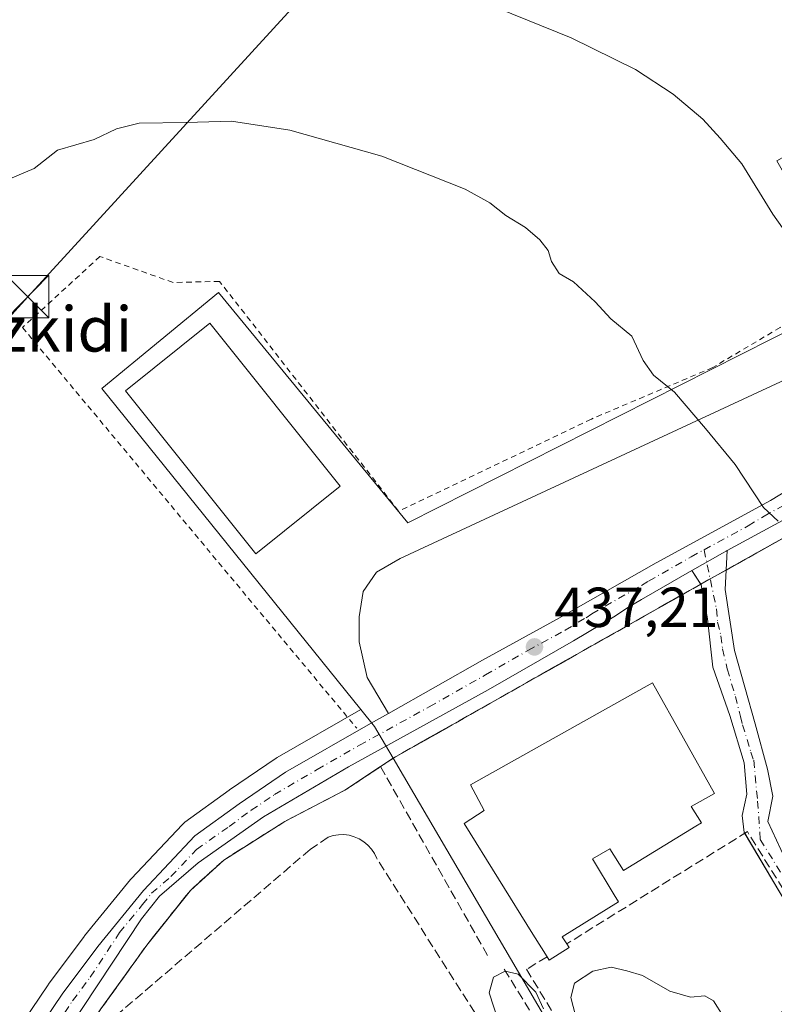
# Model space of a CAD drawing. Units: metres. Extents: x 603793 to 607235, y 4745407 to 4747774.
# Drawn here: x 604154 to 604288, y 4746358 to 4746532 of the extents above; entities that cross this region are included whole.
import ezdxf
from ezdxf.enums import TextEntityAlignment as Align

# ---------------------------------------------------------------- set-up
doc = ezdxf.new("R2010")
doc.units = ezdxf.units.M
doc.header["$MEASUREMENT"] = 0
for name, pattern in [('DGN Style 2', [1.6480167562047852, 0.988810053722871, -0.6592067024819142]), ('DGN Style 3', [2.307223458686699, 1.648016756204785, -0.6592067024819142]), ('DGN Style 4', [2.6384748266838614, 1.318413404963828, -0.6592067024819142, 0.001648016756204785, -0.6592067024819142])]:
    doc.linetypes.add(name, pattern=pattern)
for name, color, linetype, lineweight in [('Alambrada', 7, 'DGN Style 2', 0), ('Camino Cxs', 7, 'Continuous', 0), ('Camino eje', 30, 'DGN Style 4', 13), ('Carretera de calzada única Cxs', 7, 'Continuous', 13), ('Carretera de calzada única eje', 7, 'DGN Style 4', 0), ('Cultivos herbáceos CxS', 92, 'Continuous', 0), ('Curva de nivel normal', 30, 'Continuous', 0), ('Edificación Cxs', 1, 'Continuous', 13), ('Edificación industrial Cxs', 135, 'Continuous', 13), ('Explanada Cxs', 7, 'Continuous', 0), ('Instalación educativa', 9, 'DGN Style 3', 0), ('Instalación educativa CxS', 9, 'Continuous', 0), ('Instalación recreativa', 7, 'Continuous', 0), ('Muro lineal', 1, 'DGN Style 3', 13), ('Núcleo urbano CxS', 7, 'Continuous', 0), ('Punto de cota en terreno', 7, 'Continuous', 0), ('Recinto industrial CxS', 135, 'Continuous', 0), ('Rótulo de punto de cota en terreno', 7, 'Continuous', 0), ('Seto lineal', 92, 'DGN Style 3', 0), ('Tendido', 6, 'Continuous', 0), ('Texto cartográfico', 7, 'Continuous', 0), ('Torre de tendido puntual', 7, 'Continuous', 0), ('Vegetación y arbolados urbanos CxS', 151, 'Continuous', 0)]:
    doc.layers.add(name, color=color, linetype=linetype, lineweight=lineweight)
doc.styles.add('Style-Arial', font='txt')

# ---------------------------------------------------------------- blocks, each defined once
blk = doc.blocks.new('5PATER')
at = {"layer": 'Vegetación y arbolados urbanos CxS', "linetype": 'Continuous', "lineweight": 0}
h = blk.add_hatch(color=51, dxfattribs=at)
edge = h.paths.add_edge_path()
edge.add_ellipse((0, 0), major_axis=(-0.1095731443231308, -0.1110710700762829), ratio=0.9994222409660322, start_angle=0, end_angle=360)
blk = doc.blocks.new('5TTEND')
at = {"layer": 'Recinto industrial CxS', "color": 7, "linetype": 'Continuous', "lineweight": 0}
for p, q in [((-0.375, 0.3754), (0.375, -0.3746)), ((0.3720000000000001, 0.3784000000000001), (-0.3720000000000001, -0.3776))]:
    blk.add_line(p, q, dxfattribs=at)
at = {"layer": 'Recinto industrial CxS', "color": 7, "linetype": 'Continuous', "lineweight": 0, "flags": 128}
blk.add_lwpolyline([(-0.375, -0.3746), (0.375, -0.3746), (0.375, 0.3754), (-0.375, 0.3754), (-0.3720000000000001, -0.3776)], dxfattribs=at)

msp = doc.modelspace()

# ---------------------------------------------------------------- linework, layer by layer
at = {"layer": 'Alambrada', "color": 7, "linetype": 'DGN Style 2', "lineweight": 0}
msp.add_polyline3d([(604291.7301000003, 4746503.130100001, 448.1778999999952), (604293.4600999998, 4746498.710100001, 451.0497999999934), (604296.2100999998, 4746492.110099999, 450.7869000000064), (604295.3901000004, 4746485.720100001, 446.2312999999995), (604289.3701, 4746477.790100001, 444.9554999999964), (604277.3901000004, 4746470.6801, 442.2255000000005), (604255.8300999999, 4746461.530099999, 440.7353000000003), (604221.6001000004, 4746445.1501, 440.4348999999929), (604189.7901, 4746485.9801, 439.0779999999941), (604181.5301000001, 4746485.790100001, 438.3139999999985), (604168.5401, 4746490.390100001, 438.5791999999929), (604154.7801000001, 4746477.790100001, 439.6897000000026), (604214.1700999998, 4746406.610099999, 443.9354000000022)], dxfattribs=at)
at = {"layer": 'Camino Cxs', "color": 7, "linetype": 'Continuous', "lineweight": 0, "extrusion": (-0.02758402497942275, 0.0411347351893132, 0.9987727745222333), "elevation": 179013.3625685144, "flags": 128}
msp.add_lwpolyline([(-3145390.126473261, -3601144.636401011), (-3145390.126473261, -3601147.523702557)], dxfattribs=at)
at = {"layer": 'Camino Cxs', "color": 7, "linetype": 'Continuous', "lineweight": 0, "extrusion": (0.1603237295270246, 0.1051190249114291, 0.981451115620241), "elevation": 596245.2439178966, "flags": 128}
msp.add_lwpolyline([(3637902.825728067, -3050132.807301107), (3637915.659316182, -3050132.227787709), (3637930.411415448, -3050132.910580723)], dxfattribs=at)
at = {"layer": 'Camino Cxs', "color": 7, "linetype": 'Continuous', "lineweight": 0}
for points in [[(604290.6029000003, 4746375.250499999, 436.8862999999984), (604282.9829000002, 4746388.109300001, 436.897299999997), (604282.6105000004, 4746391.120100001, 439.9296000000032), (604283.4441000001, 4746394.890500001, 441.9121000000014), (604282.9829000002, 4746400.491699999, 440.5803000000015), (604280.4429000001, 4746408.9055, 438.7508999999991), (604277.4266999997, 4746417.4781, 438.1787999999942), (604276.4741000002, 4746426.0505, 438.7970999999961), (604275.3629000002, 4746432.083100001, 439.0100999999996), (604273.6728999997, 4746434.604499999, 438.8706999999995), (604273.7701000003, 4746434.66, 438.8598000000056), (604279.1201, 4746437.710100001, 439.1358000000037), (604279.7801000001, 4746438.090100001, 439.2859999999928), (604279.9269000003, 4746438.169700001, 439.3175999999949), (604279.5828999998, 4746431.269500001, 439.5301000000036), (604281.2367000004, 4746420.421499999, 439.8129999999946), (604284.9408999998, 4746407.390699999, 439.8166999999958), (604287.1237000005, 4746399.320900001, 440.1891999999935), (604288.0497000003, 4746394.558499999, 441.2032000000036), (604287.1897, 4746390.060500001, 439.1012000000047), (604289.5049000002, 4746385.099500001, 439.0222000000067)], [(604273.6728999997, 4746434.604499999, 438.8706999999995), (604273.7702000003, 4746434.66, 438.8598000000056), (604279.1201, 4746437.710100001, 439.1358000000037), (604279.7801000001, 4746438.090100001, 439.2859999999928), (604279.9269000003, 4746438.169700001, 439.3175999999949)], [(604279.9269000003, 4746438.169700001, 439.3175999999949), (604279.5828999998, 4746431.269500001, 439.5301000000036), (604281.2367000004, 4746420.421499999, 439.8129999999946), (604284.9408999998, 4746407.390699999, 439.8166999999958), (604287.1237000005, 4746399.320900001, 440.1891999999935), (604288.0497000003, 4746394.558499999, 441.2032000000036), (604287.1897, 4746390.060500001, 439.1012000000047), (604289.5049000002, 4746385.099500001, 439.0222000000067), (604293.2090999996, 4746377.558900001, 439.5409000000073), (604297.6409, 4746370.7459, 437.3809000000037), (604303.1971000005, 4746365.851100001, 436.5929000000033)], [(604283.0745000001, 4746387.954700001, 436.7553999999946), (604282.9829000002, 4746388.109300001, 436.897299999997), (604282.6105000004, 4746391.120100001, 439.9296000000032), (604283.4441000001, 4746394.890500001, 441.9121000000014), (604282.9829000002, 4746400.491699999, 440.5803000000015), (604280.4429000001, 4746408.9055, 438.7508999999991), (604277.4266999997, 4746417.4781, 438.1787999999942), (604276.4741000002, 4746426.0505, 438.7970999999961), (604275.3629000002, 4746432.083100001, 439.0100999999996), (604275.2790000001, 4746432.2094, 439.0136999999959)]]:
    msp.add_polyline3d(points, dxfattribs=at)
at = {"layer": 'Camino eje', "color": 30, "linetype": 'DGN Style 4', "lineweight": 13}
msp.add_polyline3d([(604275.8607000001, 4746438.305500001, 438.6367000000028), (604278.0551000005, 4746427.795100001, 438.922900000005), (604278.2651000004, 4746425.4451, 438.7957000000025), (604278.8601000002, 4746423.040100001, 438.692200000005), (604279.1300999997, 4746420.700099999, 438.9358000000066), (604279.9751000004, 4746417.145099999, 439.9582999999984), (604281.4151, 4746412.2751, 440.3135000000038), (604282.2950999998, 4746408.725099999, 438.9777000000031), (604282.6951000001, 4746407.245100001, 438.4441999999981), (604284.1700999998, 4746402.3851, 439.2883000000002), (604284.6651, 4746400.920100001, 440.1110999999946), (604285.3640999999, 4746393.6655, 441.2678000000015), (604285.8404999999, 4746386.839299999, 436.6643999999943), (604292.3491000002, 4746376.3617, 438.4425999999949), (604299.1754999999, 4746367.471700001, 436.5479999999953), (604301.1113, 4746364.245100001, 436.6760000000068)], dxfattribs=at)
at = {"layer": 'Carretera de calzada única Cxs', "color": 7, "linetype": 'Continuous', "lineweight": 13, "extrusion": (0.09632801710069243, 0.05464153510529744, 0.9938486885652087), "elevation": 317990.6757278125, "flags": 128}
msp.add_lwpolyline([(3830339.978548905, -2849712.264206356), (3830339.978548906, -2849731.617416293)], dxfattribs=at)
at = {"layer": 'Carretera de calzada única Cxs', "color": 7, "linetype": 'Continuous', "lineweight": 13}
for points in [[(604409.1700999998, 4746414.590100001, 450.2118999999948), (604397.8901000004, 4746430.050100001, 449.9532999999938), (604388.8901000004, 4746442.140100001, 449.3009000000021), (604380.1001000004, 4746455.690099999, 449.4772999999987), (604369.8501000004, 4746467.850099999, 450.1879000000045), (604363.3701, 4746474.040100001, 450.105899999995), (604361.2600999996, 4746475.380100001, 450.0393999999943), (604358.9401000004, 4746476.380100001, 449.9524999999995), (604356.2500999998, 4746476.9001, 449.8006000000024), (604350.6700999998, 4746476.420100001, 449.3647000000056), (604348.3201000001, 4746475.670100001, 449.2176000000036), (604339.5701000001, 4746471.1601, 447.9358000000066), (604311.4901000002, 4746455.550100001, 444.3623999999982), (604308.1201, 4746453.6801, 442.7774999999965), (604305.9301000005, 4746452.270099999, 442.2641000000004), (604279.9269000003, 4746438.169700001, 439.3175999999949)], [(604236.5100999996, 4746418.7301, 436.8524000000034), (604249.6700999998, 4746425.920100001, 437.2593000000052), (604267.3201000001, 4746436.0001, 438.1901000000071), (604287.6401000004, 4746447.050100001, 440.094299999997), (604293.2100999998, 4746450.460100001, 440.8895000000048), (604305.1300999997, 4746456.4901, 442.4483000000037)], [(604305.9301000005, 4746452.270099999, 442.2641000000004), (604279.9269000003, 4746438.169700001, 439.3175999999949), (604279.7801000001, 4746438.090100001, 439.2859999999928), (604279.1201, 4746437.710100001, 439.1358000000037), (604273.7701000003, 4746434.66, 438.8598000000056), (604273.6728999997, 4746434.604499999, 438.8706999999995), (604264.7301000003, 4746429.5001, 438.6006999999955), (604262.1401000004, 4746427.940099999, 438.4657000000007), (604260.1201, 4746426.5801, 438.3029999999999), (604252.6401000004, 4746422.1501, 437.8950999999943), (604237.5100999996, 4746413.420100001, 437.7532999999967), (604212.6700999998, 4746399.7401, 437.9425999999949), (604197.5800999999, 4746390.9001, 437.4444999999978), (604186.0100999996, 4746382.710100001, 437.6334000000061), (604179.1201, 4746376.8101, 437.4453999999969), (604175.9101, 4746372.770099999, 437.5969000000041), (604165.5301000001, 4746356.9901, 437.7829000000056)], [(604155.9200999998, 4746350.610099999, 437.7029999999941), (604161.8300999999, 4746359.360099999, 437.3810999999987), (604168.1401000004, 4746367.840100001, 437.2854999999981), (604176.3000999996, 4746377.8201, 437.0019999999931), (604185.4101, 4746387.4901, 436.9061999999976), (604193.2500999998, 4746393.1801, 436.8600000000006), (604201.5301000001, 4746398.790100001, 436.7688000000053), (604216.5800999999, 4746407.4301, 441.6434000000008), (604219.7801000001, 4746409.2401, 438.9956999999995), (604236.5100999996, 4746418.7301, 436.8524000000034), (604249.6700999998, 4746425.920100001, 437.2593000000052), (604267.3201000001, 4746436.0001, 438.1901000000071), (604287.6401000004, 4746447.050100001, 440.094299999997), (604293.2100999998, 4746450.460100001, 440.8895000000048)], [(604273.6728999997, 4746434.604499999, 438.8706999999995), (604273.7702000003, 4746434.66, 438.8598000000056), (604279.1201, 4746437.710100001, 439.1358000000037), (604279.7801000001, 4746438.090100001, 439.2859999999928), (604279.9269000003, 4746438.169700001, 439.3175999999949)], [(604273.6728999997, 4746434.604499999, 438.8706999999995), (604264.7301000003, 4746429.5001, 438.6006999999955), (604262.1401000004, 4746427.940099999, 438.4657000000007), (604260.1201, 4746426.5801, 438.3029999999999), (604252.6401000004, 4746422.1501, 437.8950999999943), (604237.5100999996, 4746413.420100001, 437.7532999999967), (604212.6700999998, 4746399.7401, 437.9425999999949), (604197.5800999999, 4746390.9001, 437.4444999999978), (604186.0100999996, 4746382.710100001, 437.6334000000061), (604179.1201, 4746376.8101, 437.4453999999969), (604175.9101, 4746372.770099999, 437.5969000000041), (604165.5301000001, 4746356.9901, 437.7829000000056), (604159.6601, 4746348.3101, 437.953999999998), (604155.7801000001, 4746341.470100001, 438.235799999995), (604152.3901000004, 4746334.3101, 438.5158999999985)], [(604151.8901000004, 4746343.4901, 438.0396999999939), (604155.9200999998, 4746350.610099999, 437.7029999999941), (604161.8300999999, 4746359.360099999, 437.3810999999987), (604168.1401000004, 4746367.840100001, 437.2854999999981), (604176.3000999996, 4746377.8201, 437.0019999999931), (604185.4101, 4746387.4901, 436.9061999999976), (604193.2500999998, 4746393.1801, 436.8600000000006), (604201.5301000001, 4746398.790100001, 436.7688000000053), (604216.5800999999, 4746407.4301, 441.6434000000008), (604219.7801000001, 4746409.2401, 438.9956999999995)]]:
    msp.add_polyline3d(points, dxfattribs=at)
at = {"layer": 'Carretera de calzada única eje', "color": 7, "linetype": 'DGN Style 4', "lineweight": 0}
for points in [[(604275.8607000001, 4746438.305500001, 438.6367000000028), (604283.7100999998, 4746442.5701, 439.6520000000019), (604286.5000999998, 4746444.270099999, 440.1046999999963), (604300.6601, 4746452.0701, 441.7973000000056), (604312.9801000003, 4746458.3201, 445.2407999999996), (604328.7100999998, 4746467.050100001, 446.4609000000055), (604338.8201000001, 4746473.020099999, 447.752999999997), (604341.5000999998, 4746474.340100001, 448.3236000000034), (604345.8701, 4746476.590100001, 449.0556999999972), (604348.6901000004, 4746477.610099999, 449.352899999998), (604349.8701, 4746478.0001, 449.591499999995), (604352.0301000001, 4746478.340100001, 449.8022999999957), (604354.8201000001, 4746478.590100001, 450.116399999999), (604356.9801000003, 4746478.5601, 450.3123000000051), (604358.3201000001, 4746478.300100001, 450.2798000000039), (604360.1401000004, 4746478.100099999, 450.2685999999958), (604361.4779000003, 4746477.540300001, 450.1803999999975), (604362.4600999998, 4746477.210100001, 450.2125999999989)], [(604160.7500999998, 4746353.840100001, 437.5671000000002), (604163.6901000004, 4746358.1801, 437.415599999993), (604166.8300999999, 4746362.4101, 437.2796999999992), (604172.0301000001, 4746370.3101, 437.2924000000058), (604176.1001000004, 4746375.300100001, 437.296199999997), (604177.7100999998, 4746377.3101, 437.0424999999959), (604181.1601, 4746380.2601, 437.3279999999941), (604185.7100999998, 4746385.090100001, 437.2445000000008), (604191.5000999998, 4746389.1801, 437.2185000000027), (604195.4200999998, 4746392.040100001, 437.0663999999961), (604199.5500999996, 4746394.840100001, 437.0819999999949), (604207.1001000004, 4746399.2601, 437.0464999999967), (604214.6401000004, 4746403.590100001, 439.0568000000058), (604227.0500999996, 4746410.4301, 437.095100000006), (604237.0100999996, 4746416.0701, 437.1763999999966), (604244.5701000001, 4746420.4301, 437.3755999999995), (604251.1601, 4746424.020099999, 437.5216999999975), (604254.8901000004, 4746426.2501, 437.6894999999931), (604255.9101, 4746426.9301, 437.6535000000004), (604264.7301000003, 4746431.970100001, 438.1333000000013), (604266.0100999996, 4746432.7501, 438.1589999999997), (604273.5500999996, 4746437.050100001, 438.5123000000021), (604275.8607000001, 4746438.305500001, 438.6367000000028)]]:
    msp.add_polyline3d(points, dxfattribs=at)
at = {"layer": 'Cultivos herbáceos CxS', "color": 92, "linetype": 'Continuous', "lineweight": 0}
for points in [[(604363.8414000003, 4746482.147500001, 450.9836000000069), (604362.3081999999, 4746482.6764, 450.9159999999974), (604361.8510999996, 4746482.794500001, 450.8923000000068), (604361.6432999996, 4746482.823799999, 450.8747000000003), (604359.2109000003, 4746483.079100001, 450.6445999999996), (604355.3535000002, 4746489.3376, 452.1134000000021), (604339.0758999997, 4746504.1403, 451.3530000000028), (604335.8485000003, 4746499.9583, 450.3868999999977), (604329.6350999996, 4746504.2509, 450.297900000005), (604321.5085000005, 4746497.4757, 448.9177999999956), (604309.1920999996, 4746519.033399999, 449.6591999999946), (604288.7731, 4746507.363600001, 445.5883000000031), (604296.4654999999, 4746493.9001, 445.4726999999984), (604293.2587000001, 4746478.507099999, 443.4603999999963), (604223.2166999998, 4746443.1173, 436.9407999999967), (604189.5966999996, 4746484.015699999, 438.277900000001), (604168.8548999997, 4746466.9641, 437.8046000000032), (604214.9024999999, 4746409.9264, 436.3231999999989)], [(604293.2587000001, 4746478.507099999, 443.4603999999963), (604223.2166999998, 4746443.1173, 436.9407999999967), (604189.5966999996, 4746484.015699999, 438.277900000001), (604168.8548999997, 4746466.9641, 437.8046000000032), (604214.9024999999, 4746409.9264, 436.3231999999989), (604200.0333000004, 4746401.390100001, 436.5240999999951), (604199.8472999996, 4746401.273700001, 436.5292000000045), (604191.5673000002, 4746395.663699999, 436.6793999999937), (604191.4879000002, 4746395.608100001, 436.6812000000064), (604183.6479000002, 4746389.918099999, 436.8383999999933), (604183.4817000004, 4746389.7883, 436.8415999999997), (604183.2265, 4746389.547300001, 436.8467999999993), (604174.1164999995, 4746379.8773, 437.1689999999944), (604173.9896999998, 4746379.733700001, 437.1754999999976), (604165.8174999999, 4746369.7391, 437.5743999999977), (604165.7333000004, 4746369.631100001, 437.5783999999985), (604159.4232999999, 4746361.1511, 437.8298999999971), (604159.3441000005, 4746361.0393, 437.8340000000026), (604153.4341000002, 4746352.2893, 438.2198000000063)], [(604214.9024999999, 4746409.9264, 436.3231999999989), (604200.0333000004, 4746401.390100001, 436.5240999999951), (604199.8472999996, 4746401.273700001, 436.5292000000045), (604191.5673000002, 4746395.663699999, 436.6793999999937), (604191.4879000002, 4746395.608100001, 436.6812000000064), (604183.6479000002, 4746389.918099999, 436.8383999999933), (604183.4817000004, 4746389.7883, 436.8415999999997), (604183.2265, 4746389.547300001, 436.8467999999993), (604174.1164999995, 4746379.8773, 437.1689999999944), (604173.9896999998, 4746379.733700001, 437.1754999999976), (604165.8174999999, 4746369.7391, 437.5743999999977), (604165.7333000004, 4746369.631100001, 437.5783999999985), (604159.4232999999, 4746361.1511, 437.8298999999971), (604159.3441000005, 4746361.0393, 437.8340000000026), (604153.4341000002, 4746352.2893, 438.2198000000063)]]:
    msp.add_polyline3d(points, dxfattribs=at)
at = {"layer": 'Curva de nivel normal', "color": 30, "linetype": 'Continuous', "lineweight": 0, "flags": 128}
for points, elevation in [([(604301.1387, 4746479.430400001), (604299.7400000002, 4746480.15), (604296, 4746483.730000001), (604293.2100000001, 4746490.609999999), (604288.0599999996, 4746497.930000001), (604282.5899999999, 4746506.859999999), (604278.7100000001, 4746511.430000001), (604275.6399999997, 4746514.77), (604270.3799999999, 4746519.25), (604263.7000000002, 4746523.59), (604252.2300000006, 4746529.25), (604233.9600000001, 4746536.680000001), (604215.79, 4746542.730000001), (604205.7599999999, 4746547.039999999), (604198.3300000001, 4746550.939999999), (604183.2800000003, 4746557.33), (604174.1699999999, 4746560.32), (604168.9600000001, 4746562.100000001), (604160.1699999999, 4746563.980000001), (604154, 4746564.810000001)], 445), ([(604289.0099999999, 4746443.42), (604286.4100000003, 4746445.82), (604281.3899999997, 4746453.470000001), (604276.1100000005, 4746459.859999999), (604270.5999999996, 4746466.300000001), (604266.8799999999, 4746469.33), (604265.0199999996, 4746471.9), (604263.04, 4746476.220000001), (604259.3099999996, 4746479.34), (604256.4900000002, 4746482.34), (604252.6600000003, 4746485.890000001), (604250.0999999996, 4746487.380000001), (604248.7599999999, 4746489.5), (604248.1399999997, 4746491.449999999), (604246.6799999997, 4746493.380000001), (604244.1600000003, 4746495.52), (604240.6399999997, 4746497.65), (604237.8099999996, 4746499.9), (604233.4199999999, 4746502.359999999), (604218.6299999999, 4746508.210000001), (604202.2699999996, 4746512.850000001), (604191.9100000003, 4746514.460000001), (604183.8499999996, 4746514.180000001), (604175.4900000002, 4746514.100000001), (604171.4800000006, 4746513.100000001), (604167.5, 4746511.16), (604161.0199999996, 4746509.289999999), (604156.8399999999, 4746506.02), (604150.6699999999, 4746503.449999999)], 440), ([(604279.2300000006, 4746355.480000001), (604277.5499999998, 4746358.180000001), (604276.0099999999, 4746359.100000001), (604273.4199999999, 4746358.84), (604269.7999999998, 4746359.890000001), (604264.9299999997, 4746362.680000001), (604262.1200000001, 4746363.539999999), (604259.3700000001, 4746364.199999999), (604256.1200000001, 4746363.49), (604252.8600000005, 4746361.359999999), (604252.1799999997, 4746358.77), (604253.04, 4746355.619999999)], 435), ([(604247.3600000005, 4746356.779999999), (604245.9900000002, 4746359.75), (604242.8600000005, 4746362.939999999), (604240.5099999999, 4746363.460000001), (604238.4699999997, 4746362.380000001), (604237.6799999997, 4746359.640000001), (604239.3899999997, 4746354.380000001)], 435)]:
    msp.add_lwpolyline(points, dxfattribs=dict(at, elevation=elevation))
at = {"layer": 'Edificación Cxs', "color": 1, "linetype": 'Continuous', "lineweight": 13, "elevation": 443.9361999999965, "flags": 128}
msp.add_lwpolyline([(604274.4001000002, 4746389.2501), (604261.5500999996, 4746381.3201), (604259.1201, 4746385.220100001), (604256.0601000005, 4746383.440099999), (604259.8901000004, 4746377.050100001), (604260.6601, 4746375.7601), (604250.6700999998, 4746369.590100001), (604251.4600999998, 4746368.3201), (604251.8901000004, 4746367.6501), (604248.3201000001, 4746365.4301), (604247.9600999998, 4746366.020099999), (604246.9700999996, 4746367.610099999), (604245.4401000004, 4746370.0701), (604233.2500999998, 4746389.700099999), (604236.8000999996, 4746391.9901), (604234.3501000004, 4746396.5801), (604266.6801000005, 4746414.690099999), (604277.6901000004, 4746395.020099999), (604273.5701000001, 4746392.7401), (604275.3701, 4746389.8301)], close=True, dxfattribs=at)
at = {"layer": 'Edificación Cxs', "color": 1, "linetype": 'Continuous', "lineweight": 13}
for points in [[(604247.9600999998, 4746366.020099999, 438.710500000001), (604246.9700999996, 4746367.610099999, 439.8120000000054), (604245.4401000004, 4746370.0701, 440.7741999999998), (604233.2500999998, 4746389.700099999, 443.276199999993), (604236.8000999996, 4746391.9901, 443.9361999999965), (604234.3501000004, 4746396.5801, 442.8093999999983), (604266.6801000005, 4746414.690099999, 440.3500000000058), (604277.6901000004, 4746395.020099999, 440.5724000000046), (604273.5701000001, 4746392.7401, 440.6043000000063), (604275.3701, 4746389.8301, 438.7048000000068), (604274.4001000002, 4746389.2501, 438.7593000000052)], [(604274.4001000002, 4746389.2501, 438.7593000000052), (604261.5500999996, 4746381.3201, 438.9435999999987), (604259.1201, 4746385.220100001, 441.1288000000059), (604256.0601000005, 4746383.440099999, 441.2526999999973), (604259.8901000004, 4746377.050100001, 438.1263999999938), (604260.6601, 4746375.7601, 437.5461000000069), (604250.6700999998, 4746369.590100001, 438.5987000000023), (604251.4600999998, 4746368.3201, 438.1122999999934)], [(604251.4600999998, 4746368.3201, 438.1122999999934), (604251.8901000004, 4746367.6501, 437.7896000000038), (604248.3201000001, 4746365.4301, 438.3264999999956), (604247.9600999998, 4746366.020099999, 438.710500000001)]]:
    msp.add_polyline3d(points, dxfattribs=at)
at = {"layer": 'Edificación industrial Cxs', "color": 135, "linetype": 'Continuous', "lineweight": 13}
msp.add_polyline3d([(604211.2200999996, 4746449.630100001, 442.3800999999949), (604196.2301000003, 4746437.600099999, 440.5963000000047), (604173.0701000001, 4746466.5101, 441.023199999996), (604188.0701000001, 4746478.540100001, 441.7370999999985), (604211.2200999996, 4746449.630100001, 442.3800999999949)], dxfattribs=at)
msp.add_3dface([(604211.2200999996, 4746449.630100001, 442.3800999999949), (604196.2301000003, 4746437.600099999, 442.3800999999949), (604173.0701000001, 4746466.5101, 442.3800999999949), (604188.0701000001, 4746478.540100001, 442.3800999999949)], dxfattribs=at)
at = {"layer": 'Explanada Cxs', "color": 7, "linetype": 'Continuous', "lineweight": 0}
msp.add_polyline3d([(604236.5100999996, 4746418.7301, 436.8524000000034), (604219.7801000001, 4746409.2401, 438.9956999999995), (604215.9901000002, 4746415.600099999, 441.5576000000001), (604214.6001000004, 4746421.960100001, 438.4247999999934), (604214.6001000004, 4746426.420100001, 436.7838000000047), (604215.2901, 4746430.890100001, 437.0859000000055), (604217.6801000005, 4746434.360099999, 437.1396999999997), (604221.8501000004, 4746436.7501, 438.8084999999992), (604293.6101000002, 4746470.090100001, 446.0684999999939), (604297.2901, 4746470.190099999, 445.4860000000045), (604300.9600999998, 4746469.300100001, 445.0255999999936), (604303.5401, 4746467.3101, 444.4541999999929), (604304.5301000001, 4746464.4301, 444.2192000000068), (604305.1300999997, 4746456.4901, 442.4483000000037), (604293.2100999998, 4746450.460100001, 440.8895000000048), (604287.6401000004, 4746447.050100001, 440.094299999997), (604267.3201000001, 4746436.0001, 438.1901000000071), (604249.6700999998, 4746425.920100001, 437.2593000000052)], close=True, dxfattribs=at)
msp.add_polyline3d([(604236.5100999996, 4746418.7301, 436.8524000000034), (604219.7801000001, 4746409.2401, 438.9956999999995), (604215.9901000002, 4746415.600099999, 441.5576000000001), (604214.6001000004, 4746421.960100001, 438.4247999999934), (604214.6001000004, 4746426.420100001, 436.7838000000047), (604215.2901, 4746430.890100001, 437.0859000000055), (604217.6801000005, 4746434.360099999, 437.1396999999997), (604221.8501000004, 4746436.7501, 438.8084999999992), (604293.6101000002, 4746470.090100001, 446.0684999999939), (604297.2901, 4746470.190099999, 445.4860000000045), (604300.9600999998, 4746469.300100001, 445.0255999999936), (604303.5401, 4746467.3101, 444.4541999999929), (604304.5301000001, 4746464.4301, 444.2192000000068), (604305.1300999997, 4746456.4901, 442.4483000000037), (604293.2100999998, 4746450.460100001, 440.8895000000048), (604287.6401000004, 4746447.050100001, 440.094299999997), (604267.3201000001, 4746436.0001, 438.1901000000071), (604249.6700999998, 4746425.920100001, 437.2593000000052), (604236.5100999996, 4746418.7301, 436.8524000000034)], dxfattribs=at)
at = {"layer": 'Instalación educativa', "color": 9, "linetype": 'DGN Style 3', "lineweight": 0, "extrusion": (-0.1266029825012609, -0.0957598329346288, 0.9873204845530743), "elevation": -530587.473843045, "flags": 128}
msp.add_lwpolyline([(-3420993.002353406, 3302889.722319993), (-3420987.665179452, 3302928.809604947), (-3420979.246846151, 3302927.830013216)], dxfattribs=at)
at = {"layer": 'Instalación educativa', "color": 9, "linetype": 'DGN Style 3', "lineweight": 0, "extrusion": (-0.1874824862264222, -0.1049065441785126, 0.9766498524788099), "elevation": -610794.6830651135, "flags": 128}
msp.add_lwpolyline([(-3847006.448389209, 2778713.657891315), (-3847006.448389209, 2778716.960855925)], dxfattribs=at)
at = {"layer": 'Instalación educativa', "color": 9, "linetype": 'DGN Style 3', "lineweight": 0, "extrusion": (0.4117217216538032, -0.7464691492332841, 0.5227514066565152), "elevation": -3294042.460055003, "flags": 128}
msp.add_lwpolyline([(2821428.875498093, 2020449.077940045), (2821431.717775894, 2020449.508915284), (2821494.351796545, 2020450.796914228)], dxfattribs=at)
at = {"layer": 'Instalación educativa', "color": 9, "linetype": 'DGN Style 3', "lineweight": 0, "extrusion": (0.0956784027690969, 0.05354024609375059, 0.9939713704588151), "elevation": 312377.6091241838, "flags": 128}
msp.add_lwpolyline([(3846937.858042982, -2827942.162472545), (3846937.858042982, -2827944.076008936)], dxfattribs=at)
at = {"layer": 'Instalación educativa', "color": 9, "linetype": 'DGN Style 3', "lineweight": 0}
msp.add_polyline3d([(604156.1401000004, 4746335.0101, 438.8591000000015), (604159.1901000004, 4746341.0801, 438.3415999999997), (604162.5100999996, 4746347.600099999, 438.6989999999933), (604163.0301000001, 4746348.380100001, 438.5433000000049), (604168.7301000003, 4746356.7601, 438.1674000000058), (604176.8501000004, 4746368.090100001, 438.638300000006), (604184.6001000004, 4746377.8201, 438.195200000002), (604190.5500999996, 4746383.200099999, 438.1450999999943), (604201.3701, 4746390.040100001, 437.6533999999957), (604212.0500999996, 4746395.610099999, 439.1119999999937), (604218.3800999997, 4746399.800100001, 437.5482000000048)], dxfattribs=at)
at = {"layer": 'Instalación educativa CxS', "color": 9, "linetype": 'Continuous', "lineweight": 0}
msp.add_polyline3d([(604168.7301000003, 4746356.7601, 438.1674000000058), (604176.8501000004, 4746368.090100001, 438.638300000006), (604184.6001000004, 4746377.8201, 438.195200000002), (604190.5500999996, 4746383.200099999, 438.1450999999943), (604201.3701, 4746390.040100001, 437.6533999999957), (604212.0500999996, 4746395.610099999, 439.1119999999937), (604218.3800999997, 4746399.800100001, 437.5482000000048), (604220.7600999996, 4746401.370100001, 437.915599999993), (604275.2801000001, 4746432.210100001, 439.0136000000057), (604313.7531000003, 4746453.737600001, 445.7180999999982)], dxfattribs=at)
at = {"layer": 'Instalación recreativa', "color": 7, "linetype": 'Continuous', "lineweight": 0, "extrusion": (-0.1266029825012609, -0.0957598329346288, 0.9873204845530743), "elevation": -530587.473843045, "flags": 128}
msp.add_lwpolyline([(-3420993.002353406, 3302889.722319993), (-3420987.665179452, 3302928.809604947), (-3420979.246846151, 3302927.830013216)], dxfattribs=at)
at = {"layer": 'Instalación recreativa', "color": 7, "linetype": 'Continuous', "lineweight": 0, "extrusion": (-0.1874824862264222, -0.1049065441785126, 0.9766498524788099), "elevation": -610794.6830651135, "flags": 128}
msp.add_lwpolyline([(-3847006.448389209, 2778713.657891315), (-3847006.448389209, 2778716.960855925)], dxfattribs=at)
at = {"layer": 'Instalación recreativa', "color": 7, "linetype": 'Continuous', "lineweight": 0, "extrusion": (0.4117217216538032, -0.7464691492332841, 0.5227514066565152), "elevation": -3294042.460055003, "flags": 128}
msp.add_lwpolyline([(2821428.875498093, 2020449.077940045), (2821431.717775894, 2020449.508915284), (2821494.351796545, 2020450.796914228)], dxfattribs=at)
at = {"layer": 'Instalación recreativa', "color": 7, "linetype": 'Continuous', "lineweight": 0, "extrusion": (0.0956784027690969, 0.05354024609375059, 0.9939713704588151), "elevation": 312377.6091241838, "flags": 128}
msp.add_lwpolyline([(3846937.858042982, -2827942.162472545), (3846937.858042982, -2827944.076008936)], dxfattribs=at)
at = {"layer": 'Instalación recreativa', "color": 7, "linetype": 'Continuous', "lineweight": 0}
for points in [[(604168.7301000003, 4746356.7601, 438.1674000000058), (604176.8501000004, 4746368.090100001, 438.638300000006), (604184.6001000004, 4746377.8201, 438.195200000002), (604190.5500999996, 4746383.200099999, 438.1450999999943), (604201.3701, 4746390.040100001, 437.6533999999957), (604212.0500999996, 4746395.610099999, 439.1119999999937), (604218.3800999997, 4746399.800100001, 437.5482000000048), (604220.7600999996, 4746401.370100001, 437.915599999993), (604275.2801000001, 4746432.210100001, 439.0136000000057), (604313.7531000003, 4746453.737600001, 445.7180999999982)], [(604156.1401000004, 4746335.0101, 438.8591000000015), (604159.1901000004, 4746341.0801, 438.3415999999997), (604162.5100999996, 4746347.600099999, 438.6989999999933), (604163.0301000001, 4746348.380100001, 438.5433000000049), (604168.7301000003, 4746356.7601, 438.1674000000058), (604176.8501000004, 4746368.090100001, 438.638300000006), (604184.6001000004, 4746377.8201, 438.195200000002), (604190.5500999996, 4746383.200099999, 438.1450999999943), (604201.3701, 4746390.040100001, 437.6533999999957), (604212.0500999996, 4746395.610099999, 439.1119999999937), (604218.3800999997, 4746399.800100001, 437.5482000000048)]]:
    msp.add_polyline3d(points, dxfattribs=at)
at = {"layer": 'Muro lineal', "color": 1, "linetype": 'DGN Style 3', "lineweight": 13}
for points in [[(604170.9001000002, 4746355.120100001, 438.1374000000069), (604209.0100999996, 4746294.350099999, 440.5492999999988), (604229.9600999998, 4746290.520099999, 438.9297999999981), (604258.0100999996, 4746308.5701, 435.8120000000054), (604261.3400999998, 4746310.870100001, 435.9847000000009), (604261.9101, 4746312.470100001, 435.9444999999978), (604261.1401000004, 4746315.2301, 436.5160999999935), (604217.7001, 4746383.5001, 436.8614999999991), (604217.2901, 4746384.360099999, 437.0687999999937), (604216.7600999996, 4746385.1501, 437.2844000000041), (604216.1300999997, 4746385.850099999, 437.4435999999987), (604215.4001000002, 4746386.460100001, 437.546199999997), (604214.5900999998, 4746386.960100001, 437.5883000000031), (604213.7200999996, 4746387.340100001, 437.5703999999969), (604212.8101000005, 4746387.600099999, 437.5325000000012), (604211.8601000002, 4746387.720100001, 437.4342999999935), (604210.9101, 4746387.700099999, 437.2204999999958), (604209.9700999996, 4746387.550100001, 436.9415000000009), (604209.0701000001, 4746387.270099999, 436.686600000001), (604205.8901000004, 4746385.090100001, 436.2468999999983), (604170.9001000002, 4746355.120100001, 438.1374000000069)], [(604247.9600999998, 4746366.020099999, 438.710500000001), (604244.3000999996, 4746363.800100001, 439.8974000000017), (604259.9801000003, 4746338.0601, 444.4753000000055), (604299.6700999998, 4746362.3301, 436.9205999999977), (604283.5500999996, 4746388.2501, 437.1175999999978), (604251.4600999998, 4746368.3201, 438.1122999999934)]]:
    msp.add_polyline3d(points, dxfattribs=at)
at = {"layer": 'Núcleo urbano CxS', "color": 7, "linetype": 'Continuous', "lineweight": 0, "extrusion": (-0.0870884109184955, -0.006274167834158096, 0.9961808287161925), "elevation": -81965.23139298215, "flags": 128}
msp.add_lwpolyline([(-4690722.725209625, 940151.6070582276), (-4690719.544485564, 940153.8254850751), (-4690713.694591335, 940156.7196330584)], dxfattribs=at)
msp.add_lwpolyline([(-4690722.725209625, 940151.6070582276), (-4690719.544485564, 940153.8254850751), (-4690713.694591335, 940156.7196330584)], dxfattribs=at)
at = {"layer": 'Núcleo urbano CxS', "color": 7, "linetype": 'Continuous', "lineweight": 0}
for points in [[(604363.8414000003, 4746482.147500001, 450.9836000000069), (604362.3081999999, 4746482.6764, 450.9159999999974), (604361.8510999996, 4746482.794500001, 450.8923000000068), (604361.6432999996, 4746482.823799999, 450.8747000000003), (604359.2109000003, 4746483.079100001, 450.6445999999996), (604355.3535000002, 4746489.3376, 452.1134000000021), (604339.0758999997, 4746504.1403, 451.3530000000028), (604335.8485000003, 4746499.9583, 450.3868999999977), (604329.6350999996, 4746504.2509, 450.297900000005), (604321.5085000005, 4746497.4757, 448.9177999999956), (604309.1920999996, 4746519.033399999, 449.6591999999946), (604288.7731, 4746507.363600001, 445.5883000000031), (604296.4654999999, 4746493.9001, 445.4726999999984), (604293.2587000001, 4746478.507099999, 443.4603999999963), (604223.2166999998, 4746443.1173, 436.9407999999967), (604189.5966999996, 4746484.015699999, 438.277900000001), (604168.8548999997, 4746466.9641, 437.8046000000032), (604214.9024999999, 4746409.9264, 436.3231999999989)], [(604286.5197000002, 4746288.789100001, 433.2320999999939), (604224.3006999996, 4746395.020099999, 435.7482000000019), (604220.6312999995, 4746401.2851, 436.7695999999996), (604217.3353000004, 4746406.912699999, 436.5169000000024), (604214.9024999999, 4746409.9264, 436.3231999999989), (604168.8548999997, 4746466.9641, 437.8046000000032), (604189.5966999996, 4746484.015699999, 438.277900000001), (604223.2166999998, 4746443.1173, 436.9407999999967), (604293.2587000001, 4746478.507099999, 443.4603999999963)], [(604153.4341000002, 4746352.2893, 438.2198000000063), (604159.3441000005, 4746361.0393, 437.8340000000026), (604159.4232999999, 4746361.1511, 437.8298999999971), (604165.7333000004, 4746369.631100001, 437.5783999999985), (604165.8174999999, 4746369.7391, 437.5743999999977), (604173.9896999998, 4746379.733700001, 437.1754999999976), (604174.1164999995, 4746379.8773, 437.1689999999944), (604183.2265, 4746389.547300001, 436.8467999999993), (604183.4817000004, 4746389.7883, 436.8415999999997), (604183.6479000002, 4746389.918099999, 436.8383999999933), (604191.4879000002, 4746395.608100001, 436.6812000000064), (604191.5673000002, 4746395.663699999, 436.6793999999937), (604199.8472999996, 4746401.273700001, 436.5292000000045), (604200.0333000004, 4746401.390100001, 436.5240999999951), (604214.9024999999, 4746409.9264, 436.3231999999989), (604217.3353000004, 4746406.912699999, 436.5169000000024), (604220.6312999995, 4746401.2851, 436.7695999999996), (604218.3800999997, 4746399.800100001, 436.5673999999999), (604212.0500999996, 4746395.610099999, 436.8099999999977), (604201.3701, 4746390.040100001, 437.4557999999961), (604190.5500999996, 4746383.200099999, 437.1759000000021), (604184.6001000004, 4746377.8201, 437.2373999999982), (604176.8501000004, 4746368.090100001, 437.8027000000002), (604168.7301000003, 4746356.7601, 437.4980000000069)], [(604214.9024999999, 4746409.9264, 436.3231999999989), (604200.0333000004, 4746401.390100001, 436.5240999999951), (604199.8472999996, 4746401.273700001, 436.5292000000045), (604191.5673000002, 4746395.663699999, 436.6793999999937), (604191.4879000002, 4746395.608100001, 436.6812000000064), (604183.6479000002, 4746389.918099999, 436.8383999999933), (604183.4817000004, 4746389.7883, 436.8415999999997), (604183.2265, 4746389.547300001, 436.8467999999993), (604174.1164999995, 4746379.8773, 437.1689999999944), (604173.9896999998, 4746379.733700001, 437.1754999999976), (604165.8174999999, 4746369.7391, 437.5743999999977), (604165.7333000004, 4746369.631100001, 437.5783999999985), (604159.4232999999, 4746361.1511, 437.8298999999971), (604159.3441000005, 4746361.0393, 437.8340000000026), (604153.4341000002, 4746352.2893, 438.2198000000063)], [(604220.6312999995, 4746401.2851, 436.7695999999996), (604218.3800999997, 4746399.800100001, 436.5673999999999), (604212.0500999996, 4746395.610099999, 436.8099999999977), (604201.3701, 4746390.040100001, 437.4557999999961), (604190.5500999996, 4746383.200099999, 437.1759000000021), (604184.6001000004, 4746377.8201, 437.2373999999982), (604176.8501000004, 4746368.090100001, 437.8027000000002), (604168.7301000003, 4746356.7601, 437.4980000000069), (604163.0301000001, 4746348.380100001, 437.4017000000022), (604162.5100999996, 4746347.600099999, 437.4254999999976), (604159.1901000004, 4746341.0801, 437.8252999999968), (604156.1401000004, 4746335.0101, 438.1116000000038), (604155.0369999995, 4746333.675799999, 438.1071999999986)], [(604220.6312999995, 4746401.2851, 436.7695999999996), (604218.3800999997, 4746399.800100001, 436.5673999999999), (604212.0500999996, 4746395.610099999, 436.8099999999977), (604201.3701, 4746390.040100001, 437.4557999999961), (604190.5500999996, 4746383.200099999, 437.1759000000021), (604184.6001000004, 4746377.8201, 437.2373999999982), (604176.8501000004, 4746368.090100001, 437.8027000000002), (604168.7301000003, 4746356.7601, 437.4980000000069), (604163.0301000001, 4746348.380100001, 437.4017000000022), (604162.5100999996, 4746347.600099999, 437.4254999999976), (604159.1901000004, 4746341.0801, 437.8252999999968), (604156.1401000004, 4746335.0101, 438.1116000000038), (604155.0369999995, 4746333.675799999, 438.1071999999986)], [(604168.7301000003, 4746356.7601, 437.4980000000069), (604176.8501000004, 4746368.090100001, 437.8027000000002), (604184.6001000004, 4746377.8201, 437.2373999999982), (604190.5500999996, 4746383.200099999, 437.1759000000021), (604201.3701, 4746390.040100001, 437.4557999999961), (604212.0500999996, 4746395.610099999, 436.8099999999977), (604218.3800999997, 4746399.800100001, 436.5673999999999), (604220.6312999995, 4746401.2851, 436.7695999999996), (604224.3006999996, 4746395.020099999, 435.7482000000019), (604286.5197000002, 4746288.789100001, 433.2320999999939)], [(604220.6312999995, 4746401.2851, 436.7695999999996), (604224.3006999996, 4746395.020099999, 435.7482000000019), (604286.5197000002, 4746288.789100001, 433.2320999999939), (604297.2603000002, 4746270.451300001, 432.982799999998), (604298.2209000001, 4746269.1041, 432.953800000003)], [(604220.6312999995, 4746401.2851, 436.7695999999996), (604224.3006999996, 4746395.020099999, 435.7482000000019), (604286.5197000002, 4746288.789100001, 433.2320999999939), (604297.2603000002, 4746270.451300001, 432.982799999998), (604298.2209000001, 4746269.1041, 432.953800000003)]]:
    msp.add_polyline3d(points, dxfattribs=at)
at = {"layer": 'Seto lineal', "color": 92, "linetype": 'DGN Style 3', "lineweight": 0, "extrusion": (0.4117245022783459, -0.7464719245396979, 0.5227452535390905), "elevation": -3294053.95535664, "flags": 128}
msp.add_lwpolyline([(2821499.313378646, 2020425.12747955), (2821436.678861985, 2020423.839486307), (2821433.836583893, 2020423.408512976)], dxfattribs=at)
at = {"layer": 'Seto lineal', "color": 92, "linetype": 'DGN Style 3', "lineweight": 0, "extrusion": (-0.03132046897174222, 0.05522378448783527, 0.9979826460666694), "elevation": 243626.4221381661, "flags": 128}
msp.add_lwpolyline([(-2867135.209885392, -3822770.325217044), (-2867135.209885393, -3822731.043349251)], dxfattribs=at)
at = {"layer": 'Seto lineal', "color": 92, "linetype": 'DGN Style 3', "lineweight": 0, "extrusion": (-0.08409184604465322, 0.1370052536263414, 0.9869944892995017), "elevation": 599899.7419402439, "flags": 128}
msp.add_lwpolyline([(-2997837.228623815, -3680511.985684766), (-2997837.228623816, -3680479.388691837)], dxfattribs=at)
at = {"layer": 'Seto lineal', "color": 92, "linetype": 'DGN Style 3', "lineweight": 0}
msp.add_polyline3d([(604218.3800999997, 4746399.800100001, 437.5482000000048), (604212.0500999996, 4746395.610099999, 439.1119999999937), (604201.3701, 4746390.040100001, 437.6533999999957), (604190.5500999996, 4746383.200099999, 438.1450999999943), (604184.6001000004, 4746377.8201, 438.195200000002), (604176.8501000004, 4746368.090100001, 438.638300000006), (604168.7301000003, 4746356.7601, 438.1674000000058), (604163.0301000001, 4746348.380100001, 438.5433000000049), (604162.5100999996, 4746347.600099999, 438.6989999999933), (604159.1901000004, 4746341.0801, 438.3415999999997), (604156.1401000004, 4746335.0101, 438.8591000000015)], dxfattribs=at)
at = {"layer": 'Tendido', "color": 6, "linetype": 'Continuous', "lineweight": 0}
msp.add_polyline3d([(603826.9179999996, 4745877.6143, 465.7458999999944), (603841.1178000001, 4745935.590500001, 465.6483000000007), (603864.3991, 4746058.5573, 485.6389999999956), (603888.0144999997, 4746190.876900001, 504.1113999999943), (603977.4293000001, 4746287.1842, 498.459799999997), (604062.2019999997, 4746380.053099999, 451.570200000002), (604155.7059000004, 4746483.240800001, 440.6778999999952), (604266.7679000003, 4746604.5261, 476.1836999999941), (604212.5670999996, 4746672.07, 482.7936999999947), (604112.1025, 4746755.153700001, 490.8175999999949), (604014.6826999999, 4746833.417500001, 493.5050999999949), (603893.3710000003, 4746933.297900001, 502.2701999999991), (603803.9570000004, 4747005.880000001, 503.2409000000043)], dxfattribs=at)

# ---------------------------------------------------------------- block references
at = {"layer": 'Punto de cota en terreno', "color": 7, "linetype": 'Continuous', "lineweight": 0, "xscale": 10, "yscale": 10, "zscale": 10}
msp.add_blockref('5PATER', (604245.7300000006, 4746421.060000001, 437.2100000000065), dxfattribs=at)
at = {"layer": 'Torre de tendido puntual', "color": 7, "linetype": 'Continuous', "lineweight": 0, "xscale": 10, "yscale": 10, "zscale": 10}
msp.add_blockref('5TTEND', (604155.7059000004, 4746483.240800001, 440.6778999999952), dxfattribs=at)

# ---------------------------------------------------------------- texts
at = {"layer": 'Rótulo de punto de cota en terreno', "color": 7, "linetype": 'Continuous', "lineweight": 0, "style": 'Style-Arial'}
msp.add_text('437,21', height=7.000000000000002, dxfattribs=at).set_placement((604249.2577999998, 4746424.5878))
at = {"layer": 'Texto cartográfico', "color": 7, "linetype": 'Continuous', "lineweight": 0, "style": 'Style-Arial'}
msp.add_text('Ezkidi', height=8, dxfattribs=at).set_placement((604159.1083865855, 4746477.51015), align=Align.MIDDLE_CENTER)

doc.saveas('drawing.dxf')
